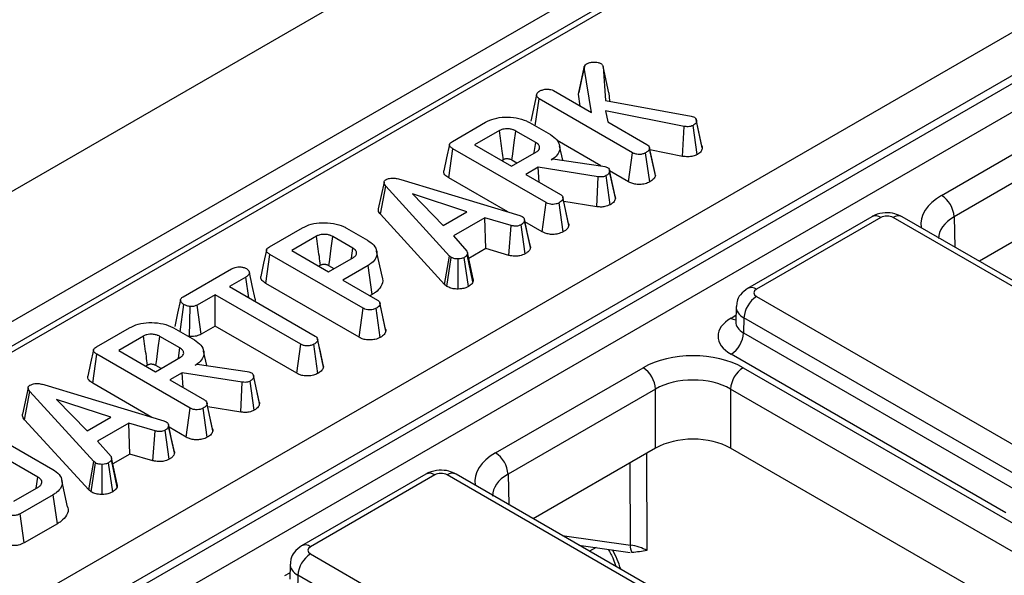
# Model space of a CAD drawing. Units: millimetres. Extents: x -121 to 664, y -32 to 370.
# Drawn here: x 336 to 348, y 151 to 157 of the extents above; entities that cross this region are included whole.
import ezdxf

# ---------------------------------------------------------------- set-up
doc = ezdxf.new("R2010")
doc.units = ezdxf.units.MM

msp = doc.modelspace()

# ---------------------------------------------------------------- linework, layer by layer
at = {"color": 7, "linetype": 'Continuous', "lineweight": 25}
for p, q in [((378.136507, 179.54291), (236.71515, 97.902099)), ((237.987943, 97.167331), (379.409299, 178.808143)), ((379.273973, 178.451108), (309.23425, 138.018036)), ((379.373965, 178.441206), (309.334242, 138.008135)), ((311.717391, 136.469116), (382.039913, 177.065444)), ((382.253225, 176.703014), (311.928278, 136.105286)), ((311.928278, 136.014957), (382.255909, 176.614235)), ((382.40216, 176.374949), (312.064827, 135.770071)), ((342.711651, 156.494021), (342.777031, 156.796998)), ((342.85805, 156.288308), (342.777031, 156.796998)), ((342.991492, 156.80641), (343.018331, 156.423698)), ((343.056431, 156.509362), (342.991492, 156.80641)), ((342.239509, 156.489512), (342.174408, 156.189864)), ((342.428626, 156.536209), (342.85805, 156.288308)), ((342.711651, 156.494021), (342.717606, 156.514398)), ((342.732909, 156.36055), (342.711651, 156.494021)), ((343.056431, 156.509362), (343.063012, 156.415524)), ((342.224703, 156.136814), (342.268595, 156.443246)), ((343.324848, 155.833484), (342.268595, 156.443246)), ((343.018331, 156.423698), (343.984786, 156.246894)), ((343.905774, 156.130329), (343.016576, 156.305105)), ((343.016576, 156.305105), (343.044167, 156.180865)), ((346.816548, 155.350567), (348.48407, 156.313207)), ((341.287441, 155.961113), (341.662184, 156.177447)), ((342.159834, 156.174262), (342.395115, 156.038437)), ((343.044167, 156.180865), (343.485882, 155.925868)), ((343.984786, 156.246894), (344.022411, 156.234152)), ((344.053141, 155.812136), (344.007612, 156.141334)), ((344.108594, 155.911135), (344.044137, 156.207413)), ((344.111756, 155.887717), (344.046491, 156.189553)), ((341.819957, 156.083181), (341.539026, 155.921003)), ((342.229315, 155.948805), (342.00457, 156.078547)), ((343.888897, 155.79174), (343.905774, 156.130329)), ((348.62547, 156.071121), (346.957947, 155.108481)), ((341.539026, 155.921003), (341.95641, 155.680052)), ((342.964593, 155.686072), (342.47113, 155.970942)), ((341.246028, 155.549416), (341.292709, 155.877852)), ((342.347206, 155.269104), (341.292709, 155.877852)), ((341.95641, 155.680052), (342.237341, 155.84223)), ((342.534683, 155.74853), (342.499012, 155.912438)), ((343.279359, 155.504361), (343.324848, 155.833484)), ((343.517682, 155.503069), (343.471835, 155.832036)), ((343.514529, 155.889041), (343.513519, 155.893687)), ((343.577759, 155.598136), (343.514922, 155.887233)), ((343.581454, 155.575083), (343.515982, 155.878663)), ((343.888897, 155.79174), (343.519914, 155.864265)), ((341.864879, 155.75373), (341.84683, 155.743311)), ((342.01783, 155.715509), (341.959347, 155.74927)), ((342.402389, 155.752163), (342.42396, 155.764616)), ((342.42396, 155.764616), (342.989084, 155.682514)), ((342.257659, 155.668613), (342.116942, 155.587379)), ((342.116942, 155.587379), (342.50824, 155.361487)), ((342.933901, 155.561459), (342.257659, 155.668613)), ((342.267078, 155.500707), (342.257659, 155.668613)), ((342.989084, 155.682514), (343.010154, 155.676722)), ((343.010154, 155.676722), (343.039752, 155.666296)), ((343.062142, 155.637621), (343.062051, 155.638036)), ((343.126149, 155.342928), (343.062439, 155.63625)), ((343.279359, 155.504361), (343.064094, 155.628631)), ((343.130261, 155.318533), (343.064836, 155.621697)), ((340.514905, 155.499193), (340.449837, 155.199818)), ((340.703605, 155.529661), (342.049569, 155.122477)), ((341.915147, 155.163143), (341.246028, 155.549416)), ((342.919278, 155.2226), (342.933901, 155.561459)), ((343.070357, 155.244825), (343.024953, 155.574057)), ((340.475593, 155.136645), (340.534043, 155.455522)), ((341.255937, 154.665481), (340.534043, 155.455522)), ((341.451586, 155.166207), (340.835543, 155.366613)), ((340.835543, 155.366613), (341.182694, 155.010979)), ((348.62547, 155.403588), (347.243776, 154.605953)), ((342.301717, 154.93998), (342.347206, 155.269104)), ((342.54004, 154.938688), (342.494193, 155.267656)), ((342.600118, 155.033754), (342.535877, 155.329305)), ((342.603812, 155.010703), (342.53834, 155.314282)), ((342.919278, 155.2226), (342.546222, 155.281713)), ((341.182694, 155.010979), (341.451586, 155.166207)), ((341.200105, 154.343739), (340.475593, 155.136645)), ((341.652502, 155.096847), (341.300836, 154.893834)), ((341.951243, 155.009821), (341.652502, 155.096847)), ((341.665255, 154.748826), (341.652502, 155.096847)), ((342.049569, 155.122477), (342.076909, 155.111906)), ((342.168851, 154.761833), (342.103498, 155.06557)), ((342.301717, 154.93998), (342.107784, 155.051936)), ((346.029272, 155.109994), (344.624955, 154.299299)), ((346.129264, 155.100093), (344.724946, 154.289397)), ((349.372114, 153.309664), (346.270664, 155.100093)), ((349.472106, 153.319565), (346.370656, 155.109994)), ((339.219785, 154.76748), (339.594528, 154.983814)), ((340.092178, 154.980629), (340.327458, 154.844804)), ((341.925357, 154.673055), (341.951243, 155.009821)), ((342.109134, 154.689904), (342.063866, 155.019233)), ((339.752301, 154.889548), (339.471369, 154.72737)), ((340.161658, 154.755172), (339.936913, 154.884915)), ((341.300836, 154.893834), (341.451837, 154.72123)), ((339.471369, 154.72737), (339.888753, 154.486419)), ((340.496134, 154.421158), (340.431331, 154.718921)), ((341.522652, 154.406624), (341.457541, 154.706372)), ((341.665255, 154.748826), (341.472491, 154.637546)), ((341.925357, 154.673055), (341.665255, 154.748826)), ((339.178372, 154.355784), (339.225052, 154.684219)), ((340.279549, 154.075471), (339.225052, 154.684219)), ((339.888753, 154.486419), (340.169685, 154.648598)), ((341.200105, 154.343739), (341.255937, 154.665481)), ((341.226299, 154.322027), (341.275502, 154.649264)), ((341.275502, 154.649264), (341.255937, 154.665481)), ((341.35286, 154.29197), (341.351002, 154.631743)), ((341.470714, 154.321271), (341.422238, 154.648829)), ((341.520183, 154.373066), (341.45585, 154.682423)), ((338.243648, 154.203968), (338.791966, 154.520506)), ((339.797222, 154.560098), (339.779173, 154.549678)), ((339.950173, 154.521876), (339.89169, 154.555638)), ((340.334983, 154.558675), (340.049286, 154.393746)), ((340.38178, 154.230307), (340.334983, 154.558675)), ((338.952749, 154.427977), (338.766632, 154.320534)), ((338.986238, 154.193758), (338.952749, 154.427977)), ((340.049286, 154.393746), (340.440583, 154.167855)), ((338.766632, 154.320534), (339.736097, 153.760874)), ((340.234061, 153.746347), (339.178372, 154.355784)), ((341.226299, 154.322027), (341.200105, 154.343739)), ((338.6061, 154.227861), (338.403929, 154.11115)), ((339.575565, 153.6682), (338.6061, 154.227861)), ((338.6061, 153.872477), (338.6061, 154.227861)), ((340.38178, 154.230307), (340.35709, 154.216054)), ((344.724946, 154.207769), (347.826396, 152.41734)), ((338.209571, 153.809911), (338.252929, 154.116653)), ((338.318004, 153.754121), (338.325419, 154.093919)), ((338.448896, 153.781725), (338.403929, 154.11115)), ((340.234061, 153.746347), (340.279549, 154.075471)), ((340.472384, 153.745055), (340.426537, 154.074023)), ((340.532461, 153.840121), (340.468221, 154.135672)), ((340.536155, 153.81707), (340.470683, 154.120649)), ((344.495765, 154.092325), (344.490585, 153.920958)), ((344.490341, 153.922983), (344.490073, 153.916617)), ((344.583547, 153.965682), (344.578437, 153.796674)), ((347.684996, 152.175254), (344.583547, 153.965682)), ((337.264501, 153.638719), (337.639243, 153.855053)), ((338.136894, 153.851867), (338.372174, 153.716043)), ((338.6061, 153.872477), (338.448896, 153.781725)), ((339.530027, 153.339105), (338.6061, 153.872477)), ((337.797017, 153.760787), (337.516085, 153.598608)), ((338.206374, 153.62641), (337.981629, 153.756153)), ((338.318004, 153.754121), (338.300127, 153.757635)), ((339.764107, 153.725737), (339.763307, 153.729417)), ((339.831089, 153.410056), (339.765695, 153.713668)), ((344.578437, 153.796674), (347.684996, 152.003296)), ((337.516085, 153.598608), (337.933469, 153.357658)), ((338.511742, 153.426136), (338.476071, 153.590044)), ((339.530027, 153.339105), (339.575565, 153.6682)), ((339.767641, 153.338217), (339.7218, 153.667187)), ((337.223088, 153.227022), (337.269768, 153.555457)), ((338.324265, 152.946709), (337.269768, 153.555457)), ((337.933469, 153.357658), (338.214401, 153.519836)), ((347.543596, 151.761209), (344.437037, 153.554588)), ((337.841938, 153.431336), (337.823889, 153.420917)), ((337.994889, 153.393115), (337.936406, 153.426876)), ((338.379448, 153.429769), (338.40102, 153.442222)), ((338.40102, 153.442222), (338.966144, 153.360119)), ((338.966144, 153.360119), (338.987214, 153.354327)), ((341.774876, 152.440072), (343.442399, 153.402712)), ((344.573597, 153.402712), (355.765848, 146.941564)), ((338.234718, 153.346218), (338.094002, 153.264984)), ((338.094002, 153.264984), (338.485299, 153.039093)), ((338.910961, 153.239065), (338.234718, 153.346218)), ((338.244137, 153.178313), (338.234718, 153.346218)), ((338.987214, 153.354327), (339.016812, 153.343902)), ((339.047416, 152.922431), (339.002013, 153.251663)), ((339.103208, 153.020534), (339.039111, 153.315642)), ((339.107321, 152.996138), (339.041895, 153.299303)), ((336.491964, 153.176799), (336.426896, 152.877423)), ((336.680665, 153.207266), (338.026628, 152.800083)), ((337.892206, 152.840748), (337.223088, 153.227022)), ((338.896338, 152.900206), (338.910961, 153.239065)), ((343.583798, 153.160626), (341.916276, 152.197986)), ((343.583798, 152.493093), (343.583798, 153.160626)), ((355.624448, 146.699477), (344.432197, 153.160626)), ((344.432197, 153.160626), (344.432197, 152.493093)), ((336.452652, 152.814251), (336.511102, 153.133128)), ((337.232996, 152.343087), (336.511102, 153.133128)), ((337.428645, 152.843813), (336.812602, 153.044219)), ((336.812602, 153.044219), (337.159753, 152.688585)), ((338.278776, 152.617586), (338.324265, 152.946709)), ((338.5171, 152.616294), (338.471253, 152.945261)), ((338.577177, 152.711359), (338.512937, 153.006911)), ((338.580871, 152.688308), (338.515399, 152.991888)), ((338.896338, 152.900206), (338.523281, 152.959318)), ((337.177165, 152.021345), (336.452652, 152.814251)), ((337.159753, 152.688585), (337.428645, 152.843813)), ((337.629561, 152.774453), (337.277895, 152.57144)), ((337.928302, 152.687427), (337.629561, 152.774453)), ((337.642314, 152.426431), (337.629561, 152.774453)), ((338.026628, 152.800083), (338.053969, 152.789512)), ((338.086194, 152.36751), (338.040926, 152.696839)), ((338.14591, 152.439439), (338.080557, 152.743176)), ((338.278776, 152.617586), (338.084843, 152.729542)), ((336.067983, 152.658959), (336.771315, 152.252933)), ((337.902416, 152.350661), (337.928302, 152.687427)), ((336.602255, 152.165183), (335.915979, 152.561362)), ((337.277895, 152.57144), (337.428896, 152.398836)), ((343.583798, 152.493093), (342.202104, 151.695458)), ((347.508179, 150.717366), (344.432197, 152.493093)), ((337.497243, 152.050672), (337.432909, 152.360029)), ((337.499712, 152.08423), (337.4346, 152.383977)), ((337.642314, 152.426431), (337.449551, 152.315151)), ((337.902416, 152.350661), (337.642314, 152.426431)), ((337.177165, 152.021345), (337.232996, 152.343087)), ((337.203358, 151.999633), (337.252561, 152.326869)), ((337.252561, 152.326869), (337.232996, 152.343087)), ((337.329919, 151.969575), (337.328062, 152.309348)), ((337.447773, 151.998877), (337.399298, 152.326435)), ((336.584621, 152.041479), (336.602255, 152.165183)), ((340.987601, 152.199499), (339.583283, 151.388804)), ((341.087593, 152.189598), (339.683275, 151.378902)), ((344.330442, 150.399169), (341.228993, 152.189598)), ((344.430434, 150.409071), (341.328985, 152.199499)), ((336.331356, 151.895272), (336.612288, 152.057451)), ((336.938834, 151.831012), (336.873986, 152.129006)), ((336.775579, 151.96637), (336.400837, 151.750036)), ((336.822384, 151.638006), (336.775579, 151.96637)), ((337.203358, 151.999633), (337.177165, 152.021345)), ((336.44603, 151.420742), (336.400837, 151.750036)), ((336.822384, 151.638006), (336.44603, 151.420742)), ((342.718233, 151.397503), (343.297311, 151.314948)), ((339.683275, 151.297274), (342.784725, 149.506845)), ((339.454094, 151.18183), (339.448913, 151.010463)), ((339.541875, 151.055187), (339.536766, 150.886179)), ((342.643325, 149.264759), (339.541875, 151.055187))]:
    msp.add_line(p, q, dxfattribs=at)
at = {"color": 8, "linetype": 'Continuous', "lineweight": 25}
for p, q in [((346.957947, 155.108481), (346.968332, 154.764963)), ((344.437037, 153.962729), (344.492821, 153.994933)), ((343.481692, 152.434148), (343.486505, 151.335688)), ((343.299567, 151.396585), (343.295492, 152.326657)), ((341.916276, 152.197986), (341.926661, 151.854468)), ((342.529702, 151.50634), (343.299567, 151.396585)), ((342.911647, 151.36993), (342.838822, 151.327889)), ((339.395366, 151.052234), (339.45115, 151.084438))]:
    msp.add_line(p, q, dxfattribs=at)
at = {"color": 7, "linetype": 'Continuous', "lineweight": 25, "flags": 128}
for points in [[(342.779113, 156.809447), (342.747114, 156.662045), (342.715114, 156.514641)], [(341.959347, 155.74927), (341.96891, 155.818932), (341.986737, 155.948741), (342.00457, 156.078547)], [(341.254193, 155.925786), (341.221764, 155.776763), (341.189334, 155.627738)], [(342.212037, 155.827623), (342.213022, 155.834524), (342.229315, 155.948805)], [(342.165232, 154.787549), (342.133146, 154.935215), (342.101059, 155.082882)], [(339.89169, 154.555638), (339.901253, 154.625299), (339.91908, 154.755108), (339.936913, 154.884915)], [(339.186536, 154.732153), (339.154107, 154.58313), (339.121678, 154.434106)], [(340.144381, 154.63399), (340.145365, 154.640892), (340.161658, 154.755172)], [(339.057768, 154.181603), (339.025334, 154.33065), (338.9929, 154.479699)], [(338.214783, 154.169678), (338.182186, 154.019332), (338.149589, 153.868985)], [(337.936406, 153.426876), (337.945969, 153.496537), (337.963796, 153.626347), (337.981629, 153.756153)], [(339.827465, 153.43413), (339.795386, 153.581774), (339.764591, 153.723506)], [(337.231252, 153.603392), (337.198823, 153.454369), (337.166393, 153.305344)], [(338.189097, 153.505228), (338.190081, 153.51213), (338.206374, 153.62641)], [(338.142292, 152.465154), (338.110205, 152.612821), (338.078119, 152.760487)]]:
    msp.add_lwpolyline(points, dxfattribs=at)
at = {"color": 7, "linetype": 'Continuous', "lineweight": 25}
for centre, radius, start, end in [((346.650291, 155.09112), 0.308146, 3.2296536, 57.3477381), ((344.891203, 153.948322), 0.308146, 122.6522619, 176.7703464), ((344.270781, 153.814034), 0.308146, 302.6522619, 356.7703464), ((343.276142, 153.143266), 0.308146, 3.2296536, 57.3477381), ((344.739854, 153.143266), 0.308146, 122.6522619, 176.7703464), ((341.608619, 152.180625), 0.308146, 3.2296536, 57.3477381), ((343.425401, 151.377955), 0.127205, 171.578421, 210.6705916), ((339.849532, 151.037827), 0.308146, 122.6522619, 176.7703464)]:
    msp.add_arc(centre, radius, start, end, dxfattribs=at)
at = {"color": 8, "linetype": 'Continuous', "lineweight": 25}
for centre, radius, start, end in [((346.071198, 155.023543), 0.096081, 52.8179108, 115.8716308), ((346.328731, 155.023543), 0.096081, 64.1283692, 127.1820892), ((344.666886, 154.212866), 0.096063, 52.8138698, 115.9120794), ((344.505759, 154.073164), 0.130071, 238.1065124, 263.4624177), ((341.029527, 152.113048), 0.096081, 52.8179108, 115.8716308), ((341.287059, 152.113048), 0.096081, 64.1283692, 127.1820892), ((339.625214, 151.302371), 0.096063, 52.8138698, 115.9120794)]:
    msp.add_arc(centre, radius, start, end, dxfattribs=at)
for centre, major_axis, ratio, start_param, end_param in [((347.382492, 155.024054), (0.800244, 0), 0.577111905, 2.356346783, 3.223435118), ((347.382492, 154.860746), (0.600294, -0.006041), 0.576955798, 2.362152922, 3.154895925), ((344.795689, 154.085275), (0.299949, -0.006044), 0.577190053, 3.132565259, 3.938468094), ((344.790752, 153.921967), (0.300193, 0.006039), 0.576721954, 3.112546205, 3.915237218), ((342.34082, 152.113559), (0.800244, 0), 0.577111905, 2.356346783, 3.223435118), ((342.34082, 151.950251), (0.600294, -0.006041), 0.576955798, 2.362152922, 3.154895925), ((342.676865, 151.15441), (-0.404126, 0.690433), 0.573337373, 4.347805306, 4.651343671), ((339.754018, 151.17478), (0.299949, -0.006044), 0.577190053, 3.132565259, 3.938468094)]:
    msp.add_ellipse(centre, major_axis=major_axis, ratio=ratio, start_param=start_param, end_param=end_param, dxfattribs=at)
at = {"color": 7, "linetype": 'Continuous', "lineweight": 25}
for centre, major_axis, ratio, start_param, end_param in [((346.199964, 155.059254), (0.1, 0), 0.577463573, 0.785550457, 2.356042197), ((344.795689, 154.248583), (0.10003, 0), 0.577111905, 2.356346783, 3.926838524), ((344.790752, 153.758658), (0.500152, 0), 0.577111905, 2.356346783, 3.926838524), ((344.007998, 153.076), (0.8, 0), 0.577463573, 0.785550457, 2.356042197), ((344.007998, 152.912692), (0.6, 0), 0.584297571, 0.785550457, 2.356042197), ((344.007998, 152.248059), (0.6, 0), 0.577463573, 0.785550457, 2.356042197), ((341.158293, 152.148759), (0.1, 0), 0.577463573, 0.785550457, 2.356042197), ((339.754018, 151.338088), (0.10003, 0), 0.577111905, 2.356346783, 3.926838524), ((343.203654, 151.173535), (0.400005, -0.000853), 0.574724925, 0.786608106, 1.329883288)]:
    msp.add_ellipse(centre, major_axis=major_axis, ratio=ratio, start_param=start_param, end_param=end_param, dxfattribs=at)
for points, knots in [([(342.777031, 156.796998), (342.778042, 156.803851), (342.780076, 156.817645), (342.794194, 156.830447), (342.803322, 156.836161), (342.804372, 156.836818)], [0, 0, 0, 0, 0.4663410238, 0.9386419767, 1, 1, 1, 1]), ([(342.804372, 156.836818), (342.815705, 156.842445), (342.83852, 156.853774), (342.885391, 156.859013), (342.93142, 156.856647), (342.95572, 156.846524), (342.966158, 156.842176)], [0, 0, 0, 0, 0.248565117, 0.500392769, 0.78539279, 1, 1, 1, 1]), ([(342.966158, 156.842176), (342.970002, 156.839254), (342.977461, 156.833585), (342.98552, 156.821304), (342.989176, 156.812186), (342.991492, 156.80641)], [0, 0, 0, 0, 0.280463744, 0.544172452, 1, 1, 1, 1]), ([(342.268595, 156.443246), (342.260118, 156.449375), (342.243119, 156.461666), (342.237374, 156.484696), (342.242765, 156.505986), (342.255953, 156.519729), (342.265814, 156.525831), (342.267843, 156.527086)], [0, 0, 0, 0, 0.251093916, 0.5035413798, 0.7285087753, 0.9441384781, 1, 1, 1, 1]), ([(342.267843, 156.527086), (342.278461, 156.532545), (342.294758, 156.540923), (342.321423, 156.548813), (342.336607, 156.550631), (342.344346, 156.551558)], [0, 0, 0, 0, 0.47831768, 0.734112079, 1, 1, 1, 1]), ([(342.344346, 156.551558), (342.358458, 156.551505), (342.382951, 156.551414), (342.411986, 156.544741), (342.424176, 156.538491), (342.428626, 156.536209)], [0, 0, 0, 0, 0.463257818, 0.804045217, 1, 1, 1, 1]), ([(341.662184, 156.177447), (341.69331, 156.192713), (341.755928, 156.223424), (341.882329, 156.239711), (342.010681, 156.230582), (342.105495, 156.203745), (342.148358, 156.180489), (342.159834, 156.174262)], [0, 0, 0, 0, 0.219545879, 0.441667369, 0.680187732, 0.914367394, 1, 1, 1, 1]), ([(344.007612, 156.141334), (343.999515, 156.137537), (343.983232, 156.129902), (343.946398, 156.126181), (343.920953, 156.128779), (343.905774, 156.130329)], [0, 0, 0, 0, 0.2852815534, 0.5736736704, 1, 1, 1, 1]), ([(344.046491, 156.189553), (344.045934, 156.183398), (344.044816, 156.171039), (344.028635, 156.154771), (344.014569, 156.145781), (344.007612, 156.141334)], [0, 0, 0, 0, 0.333944795, 0.670557184, 1, 1, 1, 1]), ([(344.022411, 156.234152), (344.027684, 156.230278), (344.03827, 156.222502), (344.045373, 156.20673), (344.046092, 156.195687), (344.046491, 156.189553)], [0, 0, 0, 0, 0.306133087, 0.61454121, 1, 1, 1, 1]), ([(342.00457, 156.078547), (341.997984, 156.082068), (341.988102, 156.087351), (341.970781, 156.093969), (341.953617, 156.098724), (341.932728, 156.102233), (341.911261, 156.103687), (341.885144, 156.10364), (341.854282, 156.098619), (341.832415, 156.089717), (341.821546, 156.084014), (341.819957, 156.083181)], [0, 0, 0, 0, 0.130514138, 0.195825828, 0.301960256, 0.406674738, 0.51132145, 0.61596741, 0.78588673, 0.96870653, 1, 1, 1, 1]), ([(341.864879, 155.75373), (341.860405, 155.786579), (341.850689, 155.857917), (341.835712, 155.967732), (341.825209, 156.044698), (341.819957, 156.083181)], [0, 0, 0, 0, 0.299100347, 0.649550171, 1, 1, 1, 1]), ([(342.395115, 156.038437), (342.421869, 156.019785), (342.475564, 155.982352), (342.505238, 155.910673), (342.499992, 155.840309), (342.456742, 155.786365), (342.416829, 155.76125), (342.402389, 155.752163)], [0, 0, 0, 0, 0.226482977, 0.454531478, 0.6779616, 0.883486992, 1, 1, 1, 1]), ([(341.292709, 155.877852), (341.28176, 155.884907), (341.264835, 155.895815), (341.253179, 155.91472), (341.253904, 155.93111), (341.26607, 155.947325), (341.28008, 155.956364), (341.287441, 155.961113)], [0, 0, 0, 0, 0.2952849103, 0.4564751254, 0.6193770545, 0.8000024229, 1, 1, 1, 1]), ([(342.237341, 155.84223), (342.247959, 155.849933), (342.267439, 155.864064), (342.274014, 155.88626), (342.272756, 155.901988), (342.268543, 155.913091), (342.262657, 155.921588), (342.252849, 155.933112), (342.241315, 155.941485), (342.230936, 155.947816), (342.229315, 155.948805)], [0, 0, 0, 0, 0.244577704, 0.44871569, 0.549556061, 0.641778348, 0.733902945, 0.779872899, 0.96561349, 1, 1, 1, 1]), ([(343.485882, 155.925868), (343.492518, 155.921194), (343.50785, 155.910394), (343.51463, 155.893063), (343.515672, 155.881957), (343.515982, 155.878663)], [0, 0, 0, 0, 0.349279838, 0.806965689, 1, 1, 1, 1]), ([(343.471835, 155.832036), (343.461381, 155.827132), (343.440359, 155.817269), (343.403837, 155.812457), (343.368591, 155.815154), (343.343349, 155.823375), (343.329583, 155.830897), (343.324848, 155.833484)], [0, 0, 0, 0, 0.242751539, 0.488169222, 0.654963092, 0.881306794, 1, 1, 1, 1]), ([(343.515982, 155.878663), (343.514338, 155.872998), (343.510348, 155.859244), (343.491284, 155.844194), (343.476804, 155.835142), (343.471835, 155.832036)], [0, 0, 0, 0, 0.315053875, 0.764984672, 1, 1, 1, 1]), ([(344.053141, 155.812136), (344.038286, 155.805372), (344.008184, 155.791665), (343.948315, 155.785674), (343.909144, 155.789673), (343.888897, 155.79174)], [0, 0, 0, 0, 0.3200353777, 0.6485310006, 1, 1, 1, 1]), ([(344.111756, 155.887717), (344.109602, 155.874646), (344.105266, 155.848329), (344.073789, 155.825181), (344.055854, 155.81385), (344.053141, 155.812136)], [0, 0, 0, 0, 0.45579493, 0.917657144, 1, 1, 1, 1]), ([(344.105905, 155.910863), (344.108323, 155.904831), (344.111388, 155.897184), (344.111692, 155.889368), (344.111756, 155.887717)], [0, 0, 0, 0, 0.788817796, 1, 1, 1, 1]), ([(341.959347, 155.74927), (341.955888, 155.751132), (341.949781, 155.754419), (341.940116, 155.758547), (341.930284, 155.761233), (341.919908, 155.763016), (341.909821, 155.763689), (341.898843, 155.763996), (341.886732, 155.762627), (341.874617, 155.758979), (341.867999, 155.755412), (341.864879, 155.75373)], [0, 0, 0, 0, 0.133026859, 0.234870246, 0.336764802, 0.437443, 0.538025044, 0.621747021, 0.74593688, 0.88024772, 1, 1, 1, 1]), ([(341.246028, 155.549416), (341.230566, 155.559855), (341.204444, 155.577489), (341.18712, 155.606137), (341.190233, 155.621622), (341.191448, 155.627667)], [0, 0, 0, 0, 0.469249443, 0.792784759, 1, 1, 1, 1]), ([(343.064836, 155.621697), (343.063497, 155.615704), (343.060483, 155.602215), (343.044467, 155.586115), (343.030273, 155.577344), (343.024953, 155.574057)], [0, 0, 0, 0, 0.33322552, 0.750071154, 1, 1, 1, 1]), ([(343.039752, 155.666296), (343.044052, 155.663268), (343.055871, 155.654944), (343.062791, 155.638928), (343.064214, 155.626934), (343.064836, 155.621697)], [0, 0, 0, 0, 0.243649886, 0.669768303, 1, 1, 1, 1]), ([(340.534043, 155.455522), (340.528574, 155.462521), (340.517572, 155.476599), (340.512599, 155.497332), (340.519925, 155.514966), (340.531148, 155.524002), (340.537999, 155.5284), (340.53906, 155.529081)], [0, 0, 0, 0, 0.29105799, 0.585477293, 0.775222296, 0.965189852, 1, 1, 1, 1]), ([(340.53906, 155.529081), (340.550583, 155.534474), (340.571063, 155.544058), (340.611982, 155.54823), (340.656719, 155.543528), (340.686567, 155.5347), (340.703605, 155.529661)], [0, 0, 0, 0, 0.245904766, 0.437038825, 0.678644761, 1, 1, 1, 1]), ([(343.024953, 155.574057), (343.018713, 155.570913), (343.006147, 155.564582), (342.981008, 155.558744), (342.95602, 155.55907), (342.940163, 155.560783), (342.933901, 155.561459)], [0, 0, 0, 0, 0.251786305, 0.506989731, 0.805333817, 1, 1, 1, 1]), ([(343.517682, 155.503069), (343.501533, 155.495523), (343.468777, 155.480218), (343.407463, 155.471748), (343.350504, 155.476272), (343.308243, 155.489003), (343.287851, 155.499846), (343.279359, 155.504361)], [0, 0, 0, 0, 0.232516825, 0.47160426, 0.687325334, 0.869799287, 1, 1, 1, 1]), ([(343.581454, 155.575083), (343.577196, 155.562259), (343.568073, 155.534784), (343.535208, 155.514099), (343.517682, 155.503069)], [0, 0, 0, 0, 0.4667503272, 1, 1, 1, 1]), ([(342.494193, 155.267656), (342.483301, 155.262569), (342.463289, 155.253222), (342.42865, 155.248502), (342.395659, 155.249846), (342.368376, 155.257719), (342.353428, 155.265757), (342.347206, 155.269104)], [0, 0, 0, 0, 0.251742542, 0.462544584, 0.62875449, 0.845451538, 1, 1, 1, 1]), ([(342.53834, 155.314282), (342.536969, 155.309192), (342.533609, 155.296714), (342.515813, 155.281213), (342.500665, 155.271714), (342.494193, 155.267656)], [0, 0, 0, 0, 0.282884897, 0.693596782, 1, 1, 1, 1]), ([(342.50824, 155.361487), (342.513752, 155.35778), (342.527344, 155.34864), (342.536448, 155.331709), (342.537779, 155.319449), (342.53834, 155.314282)], [0, 0, 0, 0, 0.282989532, 0.697804246, 1, 1, 1, 1]), ([(343.130261, 155.318533), (343.127004, 155.306035), (343.121785, 155.286016), (343.097252, 155.261682), (343.079385, 155.250483), (343.070357, 155.244825)], [0, 0, 0, 0, 0.45111192, 0.722648002, 1, 1, 1, 1]), ([(343.124249, 155.342672), (343.126076, 155.338869), (343.129867, 155.330974), (343.130127, 155.32278), (343.130261, 155.318533)], [0, 0, 0, 0, 0.481697355, 1, 1, 1, 1]), ([(340.475593, 155.136645), (340.464353, 155.150862), (340.448264, 155.171212), (340.450857, 155.193176), (340.451638, 155.199796)], [0, 0, 0, 0, 0.698609991, 1, 1, 1, 1]), ([(343.070357, 155.244825), (343.051807, 155.236405), (343.019965, 155.221952), (342.964179, 155.217999), (342.933569, 155.221136), (342.919278, 155.2226)], [0, 0, 0, 0, 0.426607646, 0.732318364, 1, 1, 1, 1]), ([(346.370656, 155.109994), (346.343532, 155.122623), (346.284377, 155.150164), (346.175179, 155.158254), (346.086264, 155.14003), (346.040185, 155.115745), (346.029272, 155.109994)], [0, 0, 0, 0, 0.254153302, 0.554268207, 0.894441634, 1, 1, 1, 1]), ([(339.594528, 154.983814), (339.625654, 154.99908), (339.688271, 155.029791), (339.814673, 155.046078), (339.943025, 155.036949), (340.037838, 155.010112), (340.080701, 154.986856), (340.092178, 154.980629)], [0, 0, 0, 0, 0.219545879, 0.441667369, 0.680187732, 0.914367394, 1, 1, 1, 1]), ([(342.103498, 155.06557), (342.101087, 155.057365), (342.096255, 155.040918), (342.076228, 155.026919), (342.065206, 155.020066), (342.063866, 155.019233)], [0, 0, 0, 0, 0.4665118942, 0.9351623535, 1, 1, 1, 1]), ([(342.076909, 155.111906), (342.083562, 155.106828), (342.098794, 155.095199), (342.102862, 155.078079), (342.103385, 155.067782), (342.103498, 155.06557)], [0, 0, 0, 0, 0.378390475, 0.866449844, 1, 1, 1, 1]), ([(342.598573, 155.033509), (342.599807, 155.031215), (342.60378, 155.023833), (342.603799, 155.01606), (342.603812, 155.010703)], [0, 0, 0, 0, 0.310794198, 1, 1, 1, 1]), ([(342.063866, 155.019233), (342.054543, 155.014831), (342.038992, 155.007487), (342.011807, 155.002135), (341.982705, 155.003433), (341.963174, 155.007398), (341.951243, 155.009821)], [0, 0, 0, 0, 0.294608719, 0.491434806, 0.689335745, 1, 1, 1, 1]), ([(342.54004, 154.938688), (342.521036, 154.930069), (342.487184, 154.914716), (342.425395, 154.907549), (342.37156, 154.912202), (342.33009, 154.924858), (342.309973, 154.93558), (342.301717, 154.93998)], [0, 0, 0, 0, 0.269345564, 0.479801677, 0.691145613, 0.873245293, 1, 1, 1, 1]), ([(342.603812, 155.010703), (342.599518, 154.997721), (342.592849, 154.977554), (342.565442, 154.954631), (342.54852, 154.94401), (342.54004, 154.938688)], [0, 0, 0, 0, 0.474086109, 0.736463794, 1, 1, 1, 1]), ([(339.936913, 154.884915), (339.930327, 154.888435), (339.920445, 154.893718), (339.903125, 154.900336), (339.885961, 154.905091), (339.865071, 154.9086), (339.843605, 154.910054), (339.817487, 154.910007), (339.786626, 154.904986), (339.764758, 154.896084), (339.753889, 154.890382), (339.752301, 154.889548)], [0, 0, 0, 0, 0.130514138, 0.195825828, 0.301960256, 0.406674738, 0.51132145, 0.61596741, 0.78588673, 0.96870653, 1, 1, 1, 1]), ([(339.797222, 154.560098), (339.792749, 154.592947), (339.783033, 154.664284), (339.768055, 154.774099), (339.757552, 154.851065), (339.752301, 154.889548)], [0, 0, 0, 0, 0.299100347, 0.649550171, 1, 1, 1, 1]), ([(340.327458, 154.844804), (340.354227, 154.826141), (340.407948, 154.788684), (340.437603, 154.716961), (340.432301, 154.646609), (340.389084, 154.592773), (340.34933, 154.567718), (340.334983, 154.558675)], [0, 0, 0, 0, 0.226759742, 0.455085761, 0.678748184, 0.88406249, 1, 1, 1, 1]), ([(339.225052, 154.684219), (339.214104, 154.691275), (339.197179, 154.702182), (339.185523, 154.721088), (339.186247, 154.737477), (339.198413, 154.753692), (339.212423, 154.762731), (339.219785, 154.76748)], [0, 0, 0, 0, 0.29528491, 0.456475125, 0.619377054, 0.800002423, 1, 1, 1, 1]), ([(340.169685, 154.648598), (340.180302, 154.6563), (340.199782, 154.670431), (340.206357, 154.692627), (340.2051, 154.708355), (340.200886, 154.719458), (340.195, 154.727955), (340.185192, 154.739479), (340.173658, 154.747852), (340.163279, 154.754183), (340.161658, 154.755172)], [0, 0, 0, 0, 0.24457772, 0.448715709, 0.54955608, 0.641778368, 0.733902966, 0.77987292, 0.965613513, 1, 1, 1, 1]), ([(341.451837, 154.72123), (341.454389, 154.715754), (341.458623, 154.706672), (341.457621, 154.693526), (341.456442, 154.686132), (341.45585, 154.682423)], [0, 0, 0, 0, 0.430865907, 0.714497616, 1, 1, 1, 1]), ([(342.168851, 154.761833), (342.166977, 154.753487), (342.162593, 154.733964), (342.139977, 154.709274), (342.117979, 154.695458), (342.109134, 154.689904)], [0, 0, 0, 0, 0.308690132, 0.722048938, 1, 1, 1, 1]), ([(342.162868, 154.787246), (342.164981, 154.782788), (342.168927, 154.774463), (342.168875, 154.765839), (342.168851, 154.761833)], [0, 0, 0, 0, 0.535455839, 1, 1, 1, 1]), ([(341.351002, 154.631743), (341.338104, 154.632067), (341.312196, 154.632718), (341.288533, 154.64249), (341.277282, 154.648339), (341.275502, 154.649264)], [0, 0, 0, 0, 0.454953856, 0.91378855, 1, 1, 1, 1]), ([(341.422238, 154.648829), (341.412775, 154.644239), (341.393748, 154.63501), (341.366853, 154.632128), (341.352784, 154.631786), (341.351002, 154.631743)], [0, 0, 0, 0, 0.4635564484, 0.9320569191, 1, 1, 1, 1]), ([(341.45585, 154.682423), (341.451764, 154.676493), (341.445545, 154.667468), (341.432592, 154.656792), (341.425693, 154.651486), (341.422238, 154.648829)], [0, 0, 0, 0, 0.488909822, 0.744104238, 1, 1, 1, 1]), ([(342.109134, 154.689904), (342.090109, 154.681312), (342.058599, 154.667082), (341.998356, 154.660962), (341.956482, 154.666494), (341.931551, 154.67175), (341.925357, 154.673055)], [0, 0, 0, 0, 0.360408188, 0.59693802, 0.899868001, 1, 1, 1, 1]), ([(338.791966, 154.520506), (338.804195, 154.526624), (338.824957, 154.537011), (338.866108, 154.543851), (338.904185, 154.541058), (338.937744, 154.534858), (338.953237, 154.527342), (338.959271, 154.524415)], [0, 0, 0, 0, 0.259324401, 0.440284104, 0.674186108, 0.873111108, 1, 1, 1, 1]), ([(338.959271, 154.524415), (338.968909, 154.516092), (338.987223, 154.500278), (338.996617, 154.474899), (338.986674, 154.452463), (338.969574, 154.438341), (338.956582, 154.430338), (338.952749, 154.427977)], [0, 0, 0, 0, 0.277940488, 0.528136207, 0.694013123, 0.909735462, 1, 1, 1, 1]), ([(339.89169, 154.555638), (339.888231, 154.557499), (339.882124, 154.560786), (339.872459, 154.564914), (339.862627, 154.5676), (339.852251, 154.569383), (339.842165, 154.570056), (339.831187, 154.570363), (339.819075, 154.568994), (339.806961, 154.565347), (339.800342, 154.561779), (339.797222, 154.560098)], [0, 0, 0, 0, 0.133026861, 0.234870247, 0.336764803, 0.437443001, 0.538025045, 0.621747022, 0.74593688, 0.88024772, 1, 1, 1, 1]), ([(339.178372, 154.355784), (339.16291, 154.366222), (339.136787, 154.383857), (339.119464, 154.412504), (339.122577, 154.427989), (339.123792, 154.434035)], [0, 0, 0, 0, 0.4692494433, 0.7927847589, 1, 1, 1, 1]), ([(340.492725, 154.420702), (340.49481, 154.416044), (340.509413, 154.383429), (340.4881, 154.322302), (340.436623, 154.264205), (340.394127, 154.237939), (340.38178, 154.230307)], [0, 0, 0, 0, 0.0691235991, 0.4839436533, 0.8500575977, 1, 1, 1, 1]), ([(341.520183, 154.373066), (341.516301, 154.366042), (341.509087, 154.352992), (341.490199, 154.33623), (341.477183, 154.326238), (341.470714, 154.321271)], [0, 0, 0, 0, 0.369594228, 0.686660896, 1, 1, 1, 1]), ([(341.518949, 154.406315), (341.520683, 154.401309), (341.524498, 154.390289), (341.521707, 154.379147), (341.520183, 154.373066)], [0, 0, 0, 0, 0.454276286, 1, 1, 1, 1]), ([(341.35286, 154.29197), (341.33389, 154.29248), (341.295611, 154.293511), (341.253657, 154.307639), (341.232933, 154.318538), (341.226299, 154.322027)], [0, 0, 0, 0, 0.4004326085, 0.8080605029, 1, 1, 1, 1]), ([(341.470714, 154.321271), (341.460617, 154.316026), (341.437137, 154.303829), (341.39543, 154.293688), (341.365168, 154.292466), (341.35286, 154.29197)], [0, 0, 0, 0, 0.3091960301, 0.7190469049, 1, 1, 1, 1]), ([(344.624955, 154.299299), (344.595579, 154.277564), (344.542864, 154.23856), (344.501679, 154.160464), (344.500034, 154.112353), (344.499387, 154.093427)], [0, 0, 0, 0, 0.43295453, 0.776935922, 1, 1, 1, 1]), ([(338.252929, 154.116653), (338.243105, 154.124091), (338.223468, 154.138959), (338.212321, 154.162788), (338.217479, 154.182271), (338.229088, 154.194667), (338.239288, 154.201183), (338.243648, 154.203968)], [0, 0, 0, 0, 0.287042448, 0.573813841, 0.729564834, 0.88440422, 1, 1, 1, 1]), ([(339.055478, 154.181324), (339.05686, 154.178461), (339.061069, 154.169745), (339.056464, 154.160926), (339.053371, 154.155003)], [0, 0, 0, 0, 0.328411763, 1, 1, 1, 1]), ([(340.440583, 154.167855), (340.446095, 154.164148), (340.459688, 154.155007), (340.468792, 154.138077), (340.470122, 154.125816), (340.470683, 154.120649)], [0, 0, 0, 0, 0.282989532, 0.6978042459, 1, 1, 1, 1]), ([(338.325419, 154.093919), (338.312564, 154.096139), (338.292815, 154.099549), (338.268912, 154.108058), (338.258297, 154.113766), (338.252929, 154.116653)], [0, 0, 0, 0, 0.479636005, 0.736830622, 1, 1, 1, 1]), ([(338.403929, 154.11115), (338.393635, 154.106206), (338.372914, 154.096255), (338.34317, 154.093924), (338.327641, 154.093919), (338.325419, 154.093919)], [0, 0, 0, 0, 0.458261964, 0.922464071, 1, 1, 1, 1]), ([(340.426537, 154.074023), (340.415645, 154.068936), (340.395633, 154.059589), (340.360993, 154.054869), (340.328002, 154.056213), (340.300719, 154.064086), (340.285772, 154.072124), (340.279549, 154.075471)], [0, 0, 0, 0, 0.251742542, 0.462544584, 0.62875449, 0.845451539, 1, 1, 1, 1]), ([(340.470683, 154.120649), (340.469313, 154.11556), (340.465952, 154.103081), (340.448156, 154.08758), (340.433009, 154.078081), (340.426537, 154.074023)], [0, 0, 0, 0, 0.2828848965, 0.6935967826, 1, 1, 1, 1]), ([(337.639243, 153.855053), (337.67037, 153.870319), (337.732987, 153.90103), (337.859389, 153.917316), (337.987741, 153.908187), (338.082554, 153.881351), (338.125417, 153.858094), (338.136894, 153.851867)], [0, 0, 0, 0, 0.219545879, 0.441667369, 0.680187732, 0.914367394, 1, 1, 1, 1]), ([(340.536155, 153.81707), (340.531862, 153.804088), (340.525192, 153.783921), (340.497786, 153.760998), (340.480863, 153.750377), (340.472384, 153.745055)], [0, 0, 0, 0, 0.474086109, 0.736463794, 1, 1, 1, 1]), ([(340.530916, 153.839876), (340.532151, 153.837582), (340.536123, 153.830201), (340.536142, 153.822427), (340.536155, 153.81707)], [0, 0, 0, 0, 0.310794198, 1, 1, 1, 1]), ([(337.981629, 153.756153), (337.975043, 153.759674), (337.965161, 153.764957), (337.947841, 153.771575), (337.930677, 153.77633), (337.909787, 153.779839), (337.888321, 153.781293), (337.862203, 153.781246), (337.831341, 153.776225), (337.809474, 153.767322), (337.798605, 153.76162), (337.797017, 153.760787)], [0, 0, 0, 0, 0.130514138, 0.195825828, 0.301960256, 0.406674738, 0.51132145, 0.61596741, 0.78588673, 0.96870653, 1, 1, 1, 1]), ([(337.841938, 153.431336), (337.837465, 153.464185), (337.827749, 153.535523), (337.812771, 153.645338), (337.802268, 153.722304), (337.797017, 153.760787)], [0, 0, 0, 0, 0.299100347, 0.649550171, 1, 1, 1, 1]), ([(338.448896, 153.781725), (338.431627, 153.773718), (338.396742, 153.757542), (338.347406, 153.754079), (338.32162, 153.754116), (338.318004, 153.754121)], [0, 0, 0, 0, 0.457350213, 0.9239049932, 1, 1, 1, 1]), ([(338.372174, 153.716043), (338.398929, 153.697391), (338.452623, 153.659958), (338.482297, 153.588279), (338.477051, 153.517915), (338.433802, 153.463971), (338.393889, 153.438856), (338.379448, 153.429769)], [0, 0, 0, 0, 0.226482977, 0.454531478, 0.6779616, 0.883486992, 1, 1, 1, 1]), ([(339.765695, 153.713668), (339.764495, 153.708788), (339.761537, 153.696763), (339.744075, 153.681197), (339.728758, 153.671564), (339.7218, 153.667187)], [0, 0, 0, 0, 0.2714857902, 0.6690230872, 1, 1, 1, 1]), ([(339.736097, 153.760874), (339.742204, 153.756648), (339.757068, 153.746363), (339.764584, 153.729116), (339.76542, 153.717491), (339.765695, 153.713668)], [0, 0, 0, 0, 0.318862789, 0.776028706, 1, 1, 1, 1]), ([(340.472384, 153.745055), (340.45338, 153.736437), (340.419527, 153.721083), (340.357738, 153.713916), (340.303903, 153.718569), (340.262434, 153.731226), (340.242317, 153.741947), (340.234061, 153.746347)], [0, 0, 0, 0, 0.2693455644, 0.479801677, 0.691145613, 0.8732452932, 1, 1, 1, 1]), ([(337.269768, 153.555457), (337.25882, 153.562513), (337.241895, 153.573421), (337.230239, 153.592326), (337.230963, 153.608716), (337.243129, 153.624931), (337.257139, 153.633969), (337.264501, 153.638719)], [0, 0, 0, 0, 0.29528491, 0.456475125, 0.619377054, 0.800002423, 1, 1, 1, 1]), ([(338.214401, 153.519836), (338.225018, 153.527538), (338.244498, 153.54167), (338.251073, 153.563866), (338.249816, 153.579594), (338.245602, 153.590697), (338.239716, 153.599194), (338.229908, 153.610717), (338.218374, 153.619091), (338.207995, 153.625422), (338.206374, 153.62641)], [0, 0, 0, 0, 0.24457781, 0.448715812, 0.54955619, 0.641778483, 0.733903086, 0.779873043, 0.965613645, 1, 1, 1, 1]), ([(339.7218, 153.667187), (339.711348, 153.662284), (339.690331, 153.652425), (339.65375, 153.647587), (339.618241, 153.650373), (339.59325, 153.65847), (339.579819, 153.66586), (339.575565, 153.6682)], [0, 0, 0, 0, 0.244275917, 0.491233605, 0.660088935, 0.892339285, 1, 1, 1, 1]), ([(337.936406, 153.426876), (337.932947, 153.428738), (337.92684, 153.432025), (337.917175, 153.436152), (337.907343, 153.438839), (337.896967, 153.440622), (337.886881, 153.441294), (337.875903, 153.441602), (337.863791, 153.440232), (337.851677, 153.436585), (337.845058, 153.433018), (337.841938, 153.431336)], [0, 0, 0, 0, 0.133026866, 0.234870251, 0.336764805, 0.437443003, 0.538025047, 0.621747023, 0.745936881, 0.880247721, 1, 1, 1, 1]), ([(339.831089, 153.410056), (339.826944, 153.39729), (339.818038, 153.369857), (339.785199, 153.349239), (339.767641, 153.338217)], [0, 0, 0, 0, 0.465366176, 1, 1, 1, 1]), ([(339.824686, 153.43382), (339.827279, 153.427904), (339.830713, 153.420069), (339.831015, 153.412025), (339.831089, 153.410056)], [0, 0, 0, 0, 0.755180673, 1, 1, 1, 1]), ([(337.223088, 153.227022), (337.207626, 153.23746), (337.181503, 153.255095), (337.16418, 153.283743), (337.167293, 153.299228), (337.168508, 153.305273)], [0, 0, 0, 0, 0.469249443, 0.792784759, 1, 1, 1, 1]), ([(339.002013, 153.251663), (338.995772, 153.248519), (338.983207, 153.242188), (338.958068, 153.23635), (338.933079, 153.236675), (338.917222, 153.238388), (338.910961, 153.239065)], [0, 0, 0, 0, 0.251786305, 0.506989731, 0.805333817, 1, 1, 1, 1]), ([(339.041895, 153.299303), (339.040556, 153.29331), (339.037542, 153.279821), (339.021526, 153.263721), (339.007333, 153.25495), (339.002013, 153.251663)], [0, 0, 0, 0, 0.33322552, 0.750071154, 1, 1, 1, 1]), ([(339.016812, 153.343902), (339.021111, 153.340874), (339.03293, 153.33255), (339.03985, 153.316534), (339.041274, 153.304539), (339.041895, 153.299303)], [0, 0, 0, 0, 0.243649886, 0.669768303, 1, 1, 1, 1]), ([(339.767641, 153.338217), (339.751492, 153.330672), (339.718737, 153.315371), (339.657402, 153.306882), (339.60051, 153.311472), (339.558405, 153.323971), (339.538278, 153.334705), (339.530027, 153.339105)], [0, 0, 0, 0, 0.233389678, 0.473344802, 0.689907748, 0.872874221, 1, 1, 1, 1]), ([(336.511102, 153.133128), (336.505633, 153.140126), (336.494631, 153.154205), (336.489659, 153.174938), (336.496985, 153.192572), (336.508208, 153.201608), (336.515058, 153.206006), (336.516119, 153.206687)], [0, 0, 0, 0, 0.29105799, 0.585477293, 0.775222296, 0.965189852, 1, 1, 1, 1]), ([(336.516119, 153.206687), (336.527642, 153.21208), (336.548122, 153.221664), (336.589041, 153.225836), (336.633779, 153.221134), (336.663627, 153.212306), (336.680665, 153.207266)], [0, 0, 0, 0, 0.245904766, 0.437038825, 0.678644761, 1, 1, 1, 1]), ([(338.485299, 153.039093), (338.490811, 153.035386), (338.504404, 153.026245), (338.513508, 153.009315), (338.514838, 152.997055), (338.515399, 152.991888)], [0, 0, 0, 0, 0.282989532, 0.697804246, 1, 1, 1, 1]), ([(338.471253, 152.945261), (338.460361, 152.940174), (338.440348, 152.930828), (338.405709, 152.926108), (338.372718, 152.927451), (338.345435, 152.935325), (338.330488, 152.943363), (338.324265, 152.946709)], [0, 0, 0, 0, 0.2517425419, 0.4625445839, 0.6287544899, 0.8454515385, 1, 1, 1, 1]), ([(338.515399, 152.991888), (338.514029, 152.986798), (338.510668, 152.974319), (338.492872, 152.958819), (338.477725, 152.94932), (338.471253, 152.945261)], [0, 0, 0, 0, 0.2828848965, 0.6935967825, 1, 1, 1, 1]), ([(339.047416, 152.922431), (339.028867, 152.914011), (338.997025, 152.899557), (338.941238, 152.895605), (338.910628, 152.898742), (338.896338, 152.900206)], [0, 0, 0, 0, 0.426607646, 0.732318364, 1, 1, 1, 1]), ([(339.107321, 152.996138), (339.104063, 152.983641), (339.098844, 152.963622), (339.074311, 152.939288), (339.056444, 152.928089), (339.047416, 152.922431)], [0, 0, 0, 0, 0.45111192, 0.722648002, 1, 1, 1, 1]), ([(339.101309, 153.020278), (339.103135, 153.016475), (339.106926, 153.00858), (339.107186, 153.000386), (339.107321, 152.996138)], [0, 0, 0, 0, 0.481697355, 1, 1, 1, 1]), ([(336.452652, 152.814251), (336.441413, 152.828468), (336.425323, 152.848818), (336.427916, 152.870782), (336.428698, 152.877402)], [0, 0, 0, 0, 0.698609991, 1, 1, 1, 1]), ([(338.040926, 152.696839), (338.031603, 152.692436), (338.016051, 152.685093), (337.988866, 152.679741), (337.959764, 152.681039), (337.940233, 152.685004), (337.928302, 152.687427)], [0, 0, 0, 0, 0.294608719, 0.491434806, 0.689335745, 1, 1, 1, 1]), ([(338.080557, 152.743176), (338.078146, 152.734971), (338.073315, 152.718523), (338.053288, 152.704525), (338.042265, 152.697672), (338.040926, 152.696839)], [0, 0, 0, 0, 0.466511894, 0.935162353, 1, 1, 1, 1]), ([(338.053969, 152.789512), (338.060621, 152.784434), (338.075853, 152.772805), (338.079921, 152.755685), (338.080444, 152.745388), (338.080557, 152.743176)], [0, 0, 0, 0, 0.3783904746, 0.8664498438, 1, 1, 1, 1]), ([(338.575632, 152.711115), (338.576867, 152.708821), (338.580839, 152.701439), (338.580858, 152.693666), (338.580871, 152.688308)], [0, 0, 0, 0, 0.310794198, 1, 1, 1, 1]), ([(338.5171, 152.616294), (338.498096, 152.607675), (338.464243, 152.592322), (338.402454, 152.585155), (338.348619, 152.589808), (338.30715, 152.602464), (338.287033, 152.613186), (338.278776, 152.617586)], [0, 0, 0, 0, 0.269345564, 0.479801677, 0.691145613, 0.873245293, 1, 1, 1, 1]), ([(338.580871, 152.688308), (338.576578, 152.675326), (338.569908, 152.65516), (338.542502, 152.632236), (338.525579, 152.621616), (338.5171, 152.616294)], [0, 0, 0, 0, 0.474086109, 0.736463794, 1, 1, 1, 1]), ([(337.432909, 152.360029), (337.428823, 152.354099), (337.422605, 152.345074), (337.409652, 152.334398), (337.402752, 152.329092), (337.399298, 152.326435)], [0, 0, 0, 0, 0.488909822, 0.744104238, 1, 1, 1, 1]), ([(337.428896, 152.398836), (337.431449, 152.393359), (337.435682, 152.384277), (337.43468, 152.371132), (337.433501, 152.363738), (337.432909, 152.360029)], [0, 0, 0, 0, 0.430865907, 0.714497616, 1, 1, 1, 1]), ([(338.086194, 152.36751), (338.067169, 152.358918), (338.035658, 152.344688), (337.975415, 152.338568), (337.933542, 152.3441), (337.90861, 152.349355), (337.902416, 152.350661)], [0, 0, 0, 0, 0.360408188, 0.59693802, 0.899868001, 1, 1, 1, 1]), ([(338.14591, 152.439439), (338.144036, 152.431093), (338.139653, 152.41157), (338.117036, 152.38688), (338.095038, 152.373064), (338.086194, 152.36751)], [0, 0, 0, 0, 0.308690132, 0.722048938, 1, 1, 1, 1]), ([(338.139927, 152.464852), (338.14204, 152.460394), (338.145987, 152.452069), (338.145935, 152.443445), (338.14591, 152.439439)], [0, 0, 0, 0, 0.5354558389, 1, 1, 1, 1]), ([(336.771315, 152.252933), (336.797969, 152.234186), (336.851385, 152.196613), (336.880776, 152.124921), (336.873879, 152.053359), (336.828951, 151.999691), (336.788711, 151.974569), (336.775579, 151.96637)], [0, 0, 0, 0, 0.226684021, 0.454296879, 0.676757968, 0.894514815, 1, 1, 1, 1]), ([(337.328062, 152.309348), (337.315163, 152.309673), (337.289256, 152.310324), (337.265593, 152.320096), (337.254341, 152.325944), (337.252561, 152.326869)], [0, 0, 0, 0, 0.454953856, 0.91378855, 1, 1, 1, 1]), ([(337.399298, 152.326435), (337.389834, 152.321845), (337.370807, 152.312616), (337.343912, 152.309734), (337.329843, 152.309392), (337.328062, 152.309348)], [0, 0, 0, 0, 0.4635564484, 0.9320569191, 1, 1, 1, 1]), ([(336.612288, 152.057451), (336.621961, 152.064275), (336.641411, 152.077996), (336.648093, 152.099908), (336.647161, 152.116116), (336.644225, 152.125227), (336.640392, 152.131935), (336.635767, 152.138459), (336.625434, 152.150517), (336.61177, 152.159162), (336.602255, 152.165183)], [0, 0, 0, 0, 0.216964627, 0.436237578, 0.534002594, 0.622162205, 0.666132943, 0.710092384, 0.798107855, 1, 1, 1, 1]), ([(341.328985, 152.199499), (341.30186, 152.212128), (341.242706, 152.239669), (341.133508, 152.247759), (341.044593, 152.229535), (340.998514, 152.20525), (340.987601, 152.199499)], [0, 0, 0, 0, 0.2541533019, 0.5542682068, 0.8944416339, 1, 1, 1, 1]), ([(337.497243, 152.050672), (337.49336, 152.043648), (337.486146, 152.030598), (337.467258, 152.013836), (337.454243, 152.003844), (337.447773, 151.998877)], [0, 0, 0, 0, 0.369594228, 0.686660896, 1, 1, 1, 1]), ([(337.496009, 152.08392), (337.497742, 152.078914), (337.501558, 152.067894), (337.498766, 152.056753), (337.497243, 152.050672)], [0, 0, 0, 0, 0.454276286, 1, 1, 1, 1]), ([(337.329919, 151.969575), (337.31095, 151.970086), (337.27267, 151.971116), (337.230716, 151.985245), (337.209992, 151.996144), (337.203358, 151.999633)], [0, 0, 0, 0, 0.400432609, 0.808060503, 1, 1, 1, 1]), ([(337.447773, 151.998877), (337.437677, 151.993632), (337.414196, 151.981435), (337.372489, 151.971294), (337.342227, 151.970072), (337.329919, 151.969575)], [0, 0, 0, 0, 0.3091960301, 0.7190469048, 1, 1, 1, 1]), ([(336.936014, 151.830611), (336.937622, 151.827156), (336.951838, 151.796612), (336.932678, 151.735882), (336.882061, 151.675084), (336.83626, 151.646628), (336.822384, 151.638006)], [0, 0, 0, 0, 0.050811007, 0.449201851, 0.833120661, 1, 1, 1, 1]), ([(336.400837, 151.750036), (336.387685, 151.743518), (336.368045, 151.733784), (336.334106, 151.729884), (336.305564, 151.732475), (336.279022, 151.740877), (336.26355, 151.749298), (336.256608, 151.753077)], [0, 0, 0, 0, 0.308778518, 0.461137299, 0.613210209, 0.826478689, 1, 1, 1, 1]), ([(336.44603, 151.420742), (336.425287, 151.410951), (336.392244, 151.395353), (336.334067, 151.389433), (336.286855, 151.393835), (336.244725, 151.406136), (336.221958, 151.41821), (336.211016, 151.424013)], [0, 0, 0, 0, 0.297707358, 0.474248575, 0.650571952, 0.8320542671, 1, 1, 1, 1]), ([(339.583283, 151.388804), (339.553907, 151.367069), (339.501192, 151.328065), (339.460007, 151.249969), (339.458362, 151.201858), (339.457715, 151.182932)], [0, 0, 0, 0, 0.4329545295, 0.776935922, 1, 1, 1, 1]), ([(343.047137, 151.350614), (343.068834, 151.314156), (343.106658, 151.250603), (343.125588, 151.185457), (343.133659, 151.157683)], [0, 0, 0, 0, 0.573663629, 1, 1, 1, 1]), ([(343.486505, 151.335688), (343.486162, 151.335607), (343.431685, 151.322648), (343.373655, 151.317843), (343.315989, 151.313068)], [0, 0, 0, 0, 0.006287449, 1, 1, 1, 1])]:
    msp.add_open_spline(points, degree=3, knots=knots, dxfattribs=at)

doc.saveas('drawing.dxf')
